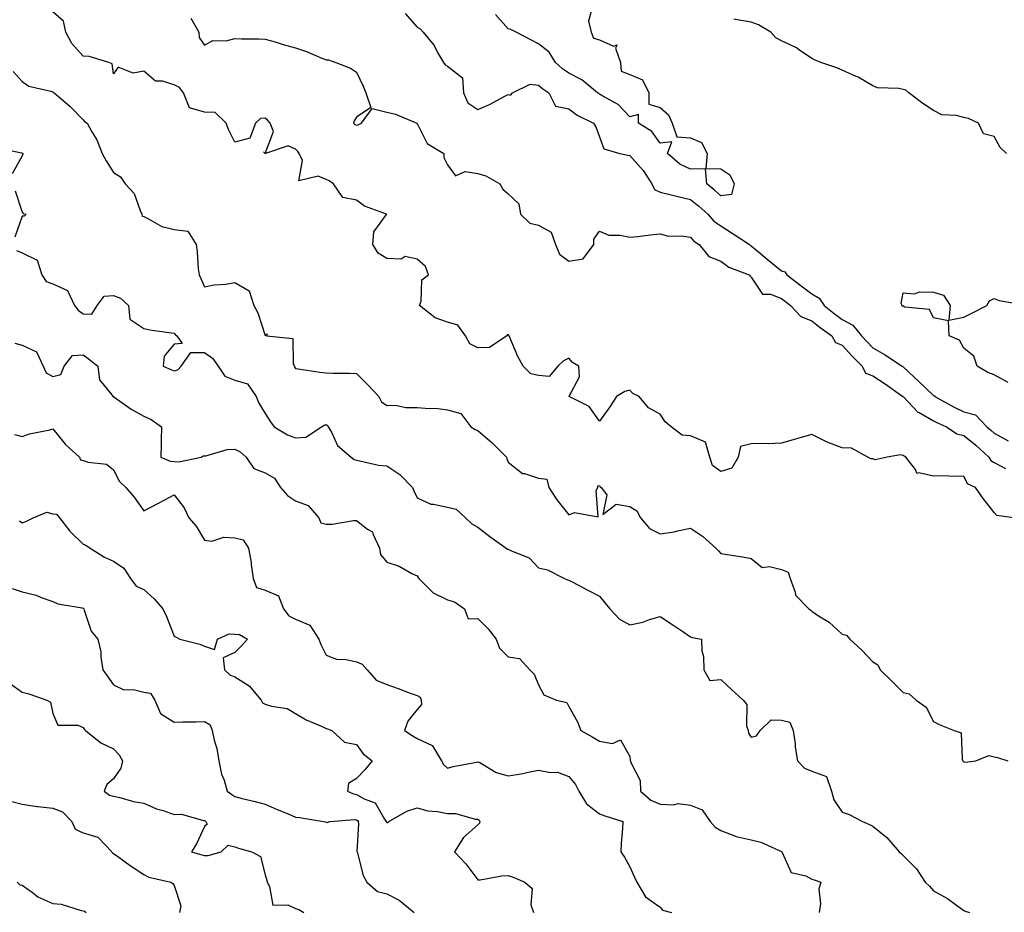
# Model space of a CAD drawing. Units: inches. Extents: x 942083 to 944723, y 7358618 to 7361258.
# Drawn here: x 942407 to 942731, y 7359612 to 7359906 of the extents above; entities that cross this region are included whole.
import ezdxf

# ---------------------------------------------------------------- set-up
doc = ezdxf.new("R2010")
doc.units = ezdxf.units.IN
doc.header["$MEASUREMENT"] = 0
doc.layers.add('Contour_94207358', color=7, linetype='Continuous', true_color=0x2f4748)

msp = doc.modelspace()

# ---------------------------------------------------------------- linework, layer by layer
at = {"layer": 'Contour_94207358'}
for points in [[(942595.43, 7359909.31, 3326), (942594.43, 7359905.54, 3326), (942595.34, 7359901.92, 3326), (942596.08, 7359899.94, 3326), (942598.05, 7359899.36, 3326), (942602.72, 7359897.26, 3326), (942603.89, 7359897.76, 3326), (942603.32, 7359896.65, 3326), (942605.02, 7359891.92, 3326), (942605.18, 7359889.05, 3326), (942608.05, 7359887.97, 3326), (942612.31, 7359886.18, 3326), (942614.33, 7359881.92, 3326), (942614.29, 7359878.17, 3326), (942618.05, 7359877.13, 3326), (942620.8, 7359874.67, 3326), (942622.02, 7359871.92, 3326), (942623.52, 7359867.39, 3326), (942628.05, 7359867.15, 3326), (942631.64, 7359865.52, 3326), (942633.58, 7359861.92, 3326), (942633.13, 7359857, 3326), (942638.05, 7359856.92, 3326), (942641.01, 7359854.88, 3326), (942642.46, 7359851.92, 3326), (942641.59, 7359848.38, 3326), (942638.05, 7359848.04, 3326), (942636.01, 7359849.88, 3326), (942633.44, 7359851.92, 3326), (942632.98, 7359856.85, 3326), (942628.05, 7359856.78, 3326), (942624.58, 7359858.46, 3326), (942620.44, 7359861.92, 3326), (942621.9, 7359865.77, 3326), (942618.05, 7359865.35, 3326), (942615.31, 7359869.18, 3326), (942610.96, 7359871.92, 3326), (942610.91, 7359874.79, 3326), (942608.05, 7359874.01, 3326), (942604.26, 7359878.13, 3326), (942599.16, 7359880.81, 3326), (942598.05, 7359881.5, 3326), (942597.79, 7359881.65, 3326), (942597.44, 7359881.92, 3326), (942592.33, 7359886.2, 3326), (942588.05, 7359888.36, 3326), (942585.95, 7359889.82, 3326), (942583.62, 7359891.92, 3326), (942581.48, 7359895.34, 3326), (942578.05, 7359898.05, 3326), (942575.51, 7359899.39, 3326), (942570.63, 7359901.92, 3326), (942568.9, 7359902.77, 3326), (942568.05, 7359902.98, 3326), (942563.83, 7359907.7, 3326)], [(942734.45, 7359741.92, 3323), (942728.87, 7359742.74, 3323), (942728.05, 7359743.71, 3323), (942724.46, 7359748.33, 3323), (942721.87, 7359751.92, 3323), (942719.22, 7359753.09, 3323), (942718.05, 7359755.68, 3323), (942714.4, 7359755.57, 3323), (942711.86, 7359755.72, 3323), (942708.05, 7359755.62, 3323), (942703.23, 7359756.74, 3323), (942702.63, 7359756.5, 3323), (942702.17, 7359757.8, 3323), (942698.96, 7359761.92, 3323), (942698.36, 7359762.23, 3323), (942698.05, 7359762.52, 3323), (942697.26, 7359762.71, 3323), (942692.82, 7359761.92, 3323), (942688.9, 7359761.07, 3323), (942688.05, 7359761.36, 3323), (942687.49, 7359761.36, 3323), (942686.4, 7359761.92, 3323), (942681.03, 7359764.9, 3323), (942678.05, 7359764.94, 3323), (942673.07, 7359766.9, 3323), (942673.04, 7359766.91, 3323), (942668.05, 7359769.38, 3323), (942664.51, 7359768.38, 3323), (942662.22, 7359767.75, 3323), (942658.05, 7359766.53, 3323), (942653.68, 7359766.28, 3323), (942652.6, 7359766.47, 3323), (942648.05, 7359766.31, 3323), (942644.53, 7359765.43, 3323), (942643.71, 7359761.92, 3323), (942641.67, 7359758.3, 3323), (942638.05, 7359757.18, 3323), (942635.33, 7359759.19, 3323), (942634.42, 7359761.92, 3323), (942632.99, 7359766.87, 3323), (942628.05, 7359768.96, 3323), (942625.32, 7359769.18, 3323), (942621.71, 7359771.92, 3323), (942619.73, 7359773.6, 3323), (942618.05, 7359776.1, 3323), (942614.28, 7359778.15, 3323), (942611.21, 7359781.92, 3323), (942609.07, 7359782.93, 3323), (942608.05, 7359783.93, 3323), (942606.47, 7359783.5, 3323), (942603.67, 7359781.92, 3323), (942601.46, 7359778.51, 3323), (942598.05, 7359773.73, 3323), (942594.75, 7359778.62, 3323), (942588.14, 7359781.92, 3323), (942588.12, 7359781.98, 3323), (942591.55, 7359788.43, 3323), (942591.27, 7359791.92, 3323), (942589.23, 7359793.1, 3323), (942588.05, 7359794.54, 3323), (942586.28, 7359793.69, 3323), (942584.34, 7359791.92, 3323), (942581.49, 7359788.48, 3323), (942578.05, 7359788.81, 3323), (942575.46, 7359789.33, 3323), (942572.98, 7359791.92, 3323), (942571.24, 7359795.11, 3323), (942568.61, 7359801.36, 3323), (942568.34, 7359801.92, 3323), (942568.26, 7359802.13, 3323), (942568.05, 7359802.33, 3323), (942567.79, 7359802.19, 3323), (942567.6, 7359801.92, 3323), (942561.9, 7359798.07, 3323), (942558.05, 7359797.91, 3323), (942555.43, 7359799.3, 3323), (942553.98, 7359801.92, 3323), (942551.5, 7359805.37, 3323), (942548.05, 7359806.4, 3323), (942543.95, 7359807.82, 3323), (942538.88, 7359811.92, 3323), (942539.4, 7359813.27, 3323), (942539.6, 7359820.37, 3323), (942541.84, 7359821.92, 3323), (942540.81, 7359824.68, 3323), (942538.05, 7359827.09, 3323), (942534.12, 7359827.99, 3323), (942532.79, 7359827.18, 3323), (942528.05, 7359827.38, 3323), (942525.26, 7359829.12, 3323), (942523.48, 7359831.92, 3323), (942523.83, 7359836.14, 3323), (942527.92, 7359841.79, 3323), (942527.96, 7359841.92, 3323), (942520.76, 7359844.63, 3323), (942518.05, 7359846.52, 3323), (942513.59, 7359847.45, 3323), (942510.55, 7359851.92, 3323), (942509.09, 7359852.96, 3323), (942508.05, 7359853.39, 3323), (942505.48, 7359854.49, 3323), (942499.1, 7359852.98, 3323), (942500.29, 7359859.68, 3323), (942499.21, 7359861.92, 3323), (942498.74, 7359862.61, 3323), (942498.05, 7359863.31, 3323), (942495.56, 7359864.41, 3323), (942488.1, 7359861.92, 3323), (942488.06, 7359861.91, 3323), (942488.05, 7359861.92, 3323), (942488.04, 7359861.91, 3323), (942488.02, 7359861.92, 3323), (942487.49, 7359862.48, 3323), (942488.05, 7359861.96, 3323), (942490.74, 7359869.23, 3323), (942489.64, 7359871.92, 3323), (942488.94, 7359872.81, 3323), (942488.05, 7359873.58, 3323), (942486.52, 7359873.45, 3323), (942484.87, 7359871.92, 3323), (942482.97, 7359867, 3323), (942478.05, 7359865.66, 3323), (942475.93, 7359869.8, 3323), (942475.18, 7359871.92, 3323), (942471.54, 7359875.41, 3323), (942468.05, 7359875.51, 3323), (942463.1, 7359876.97, 3323), (942461.14, 7359881.92, 3323), (942459.77, 7359883.64, 3323), (942458.05, 7359884.5, 3323), (942454.25, 7359885.72, 3323), (942451.86, 7359885.73, 3323), (942448.05, 7359889.09, 3323), (942444.51, 7359888.38, 3323), (942439.57, 7359890.4, 3323), (942438.05, 7359888.14, 3323), (942437.62, 7359891.5, 3323), (942436.58, 7359891.92, 3323), (942430.05, 7359893.92, 3323), (942428.05, 7359893.95, 3323), (942424.35, 7359898.22, 3323), (942422.34, 7359901.92, 3323), (942421.6, 7359905.47, 3323), (942418.05, 7359908.55, 3323)], [(942463.49, 7359906.48, 3324), (942466.2, 7359901.92, 3324), (942466.32, 7359900.19, 3324), (942468.05, 7359897.6, 3324), (942470.76, 7359899.21, 3324), (942475.22, 7359899.09, 3324), (942478.05, 7359899.83, 3324), (942480.26, 7359899.72, 3324), (942485.88, 7359899.75, 3324), (942488.05, 7359899.63, 3324), (942491.3, 7359898.67, 3324), (942493.97, 7359897.84, 3324), (942498.05, 7359896.7, 3324), (942501.63, 7359895.5, 3324), (942506.68, 7359893.29, 3324), (942508.05, 7359892.76, 3324), (942508.9, 7359892.77, 3324), (942511.32, 7359891.92, 3324), (942516.14, 7359890.01, 3324), (942518.05, 7359888.72, 3324), (942520.29, 7359884.15, 3324), (942521.18, 7359881.92, 3324), (942522.84, 7359877.13, 3324), (942518.05, 7359873.93, 3324), (942517.29, 7359872.68, 3324), (942517.14, 7359871.92, 3324), (942517.58, 7359871.45, 3324), (942518.05, 7359871.22, 3324), (942518.64, 7359871.33, 3324), (942519.7, 7359871.92, 3324), (942523.22, 7359876.76, 3324), (942528.05, 7359875.59, 3324), (942530.97, 7359874.84, 3324), (942537.9, 7359871.92, 3324), (942537.98, 7359871.86, 3324), (942538.05, 7359871.79, 3324), (942541.4, 7359865.27, 3324), (942546.86, 7359861.92, 3324), (942546.79, 7359860.66, 3324), (942548.05, 7359858.17, 3324), (942550.66, 7359854.53, 3324), (942553.92, 7359856.05, 3324), (942558.05, 7359855.33, 3324), (942560.72, 7359854.59, 3324), (942565.32, 7359851.92, 3324), (942566.28, 7359850.15, 3324), (942568.05, 7359848.66, 3324), (942571.52, 7359845.39, 3324), (942572.1, 7359841.92, 3324), (942575.11, 7359838.98, 3324), (942578.05, 7359838.28, 3324), (942582.18, 7359836.05, 3324), (942583.63, 7359831.92, 3324), (942584.92, 7359828.8, 3324), (942588.05, 7359826.46, 3324), (942592.74, 7359827.23, 3324), (942596.2, 7359831.92, 3324), (942596.28, 7359833.69, 3324), (942598.05, 7359836.36, 3324), (942601.16, 7359835.03, 3324), (942604.91, 7359835.06, 3324), (942608.05, 7359834.34, 3324), (942610.75, 7359834.62, 3324), (942614.79, 7359835.18, 3324), (942618.05, 7359835.49, 3324), (942620.83, 7359834.71, 3324), (942625.13, 7359834.84, 3324), (942628.05, 7359834.34, 3324), (942629.15, 7359833.03, 3324), (942630.97, 7359831.92, 3324), (942634.09, 7359827.96, 3324), (942638.05, 7359826.5, 3324), (942640.65, 7359824.52, 3324), (942647.43, 7359821.92, 3324), (942647.7, 7359821.57, 3324), (942648.05, 7359821.22, 3324), (942651.74, 7359815.61, 3324), (942654.41, 7359815.57, 3324), (942658.05, 7359814.17, 3324), (942659.34, 7359813.21, 3324), (942661.02, 7359811.92, 3324), (942664.37, 7359808.24, 3324), (942668.05, 7359806.85, 3324), (942670.76, 7359804.63, 3324), (942674.62, 7359801.92, 3324), (942675.84, 7359799.72, 3324), (942678.05, 7359798.83, 3324), (942681.33, 7359795.2, 3324), (942684.58, 7359791.92, 3324), (942685.72, 7359789.58, 3324), (942688.05, 7359788.71, 3324), (942692.19, 7359786.06, 3324), (942698, 7359781.92, 3324), (942698.02, 7359781.89, 3324), (942698.05, 7359781.86, 3324), (942702.92, 7359776.79, 3324), (942703.38, 7359776.59, 3324), (942708.05, 7359773.92, 3324), (942709.35, 7359773.22, 3324), (942712.31, 7359771.92, 3324), (942715.75, 7359769.61, 3324), (942718.05, 7359769.08, 3324), (942721.98, 7359765.85, 3324), (942726.27, 7359761.92, 3324), (942726.97, 7359760.84, 3324), (942728.05, 7359760.15, 3324), (942731.83, 7359758.14, 3324)], [(942534.13, 7359908, 3325), (942538.05, 7359903.59, 3325), (942539.09, 7359902.96, 3325), (942540.03, 7359901.92, 3325), (942543.63, 7359897.5, 3325), (942544.81, 7359895.16, 3325), (942546.68, 7359891.92, 3325), (942547.32, 7359891.19, 3325), (942548.05, 7359890.67, 3325), (942552.99, 7359886.86, 3325), (942553.36, 7359881.92, 3325), (942554.74, 7359878.61, 3325), (942558.05, 7359876.44, 3325), (942561.84, 7359878.13, 3325), (942566.93, 7359880.79, 3325), (942568.05, 7359881.35, 3325), (942568.77, 7359881.19, 3325), (942569.41, 7359881.92, 3325), (942575.22, 7359884.75, 3325), (942578.05, 7359884.47, 3325), (942579.41, 7359883.27, 3325), (942581.47, 7359881.92, 3325), (942583.66, 7359877.52, 3325), (942588.05, 7359876.66, 3325), (942590.75, 7359874.61, 3325), (942596.16, 7359871.92, 3325), (942596.88, 7359870.75, 3325), (942598.05, 7359867.48, 3325), (942599.55, 7359863.43, 3325), (942604.75, 7359861.92, 3325), (942607.48, 7359861.36, 3325), (942608.05, 7359861.32, 3325), (942612.43, 7359856.31, 3325), (942615.3, 7359851.92, 3325), (942616.19, 7359850.07, 3325), (942618.05, 7359849.16, 3325), (942621.65, 7359848.32, 3325), (942623.89, 7359847.76, 3325), (942628.05, 7359846.83, 3325), (942630.77, 7359844.64, 3325), (942633.78, 7359841.92, 3325), (942635.77, 7359839.65, 3325), (942638.05, 7359838.08, 3325), (942641.78, 7359835.65, 3325), (942647.44, 7359831.92, 3325), (942647.78, 7359831.65, 3325), (942648.05, 7359831.51, 3325), (942650.45, 7359829.52, 3325), (942653.28, 7359827.16, 3325), (942658.05, 7359823.24, 3325), (942659.07, 7359822.93, 3325), (942659.73, 7359821.92, 3325), (942664.51, 7359818.38, 3325), (942668.05, 7359815.68, 3325), (942670.41, 7359814.28, 3325), (942672.02, 7359811.92, 3325), (942675.33, 7359809.2, 3325), (942678.05, 7359807.23, 3325), (942681.47, 7359805.34, 3325), (942684.31, 7359801.92, 3325), (942686.09, 7359799.96, 3325), (942688.05, 7359797.98, 3325), (942691.91, 7359795.78, 3325), (942697.71, 7359791.92, 3325), (942697.92, 7359791.79, 3325), (942698.05, 7359791.7, 3325), (942701.59, 7359788.37, 3325), (942703.1, 7359786.97, 3325), (942708.05, 7359782.27, 3325), (942708.41, 7359782.28, 3325), (942708.54, 7359781.92, 3325), (942714.62, 7359778.49, 3325), (942718.05, 7359776.87, 3325), (942721.95, 7359775.82, 3325), (942725.65, 7359771.92, 3325), (942726.98, 7359770.84, 3325), (942728.05, 7359769.86, 3325), (942732.71, 7359767.26, 3325)], [(942732.08, 7359861.92, 3326), (942730.07, 7359863.94, 3326), (942728.05, 7359867.57, 3326), (942724.49, 7359868.36, 3326), (942722.87, 7359871.92, 3326), (942719.6, 7359873.47, 3326), (942718.05, 7359873.8, 3326), (942715.48, 7359874.49, 3326), (942710.79, 7359874.66, 3326), (942708.05, 7359876.08, 3326), (942704.57, 7359878.44, 3326), (942699.97, 7359881.92, 3326), (942698.91, 7359882.78, 3326), (942698.05, 7359882.99, 3326), (942696.63, 7359883.34, 3326), (942689.65, 7359883.52, 3326), (942688.05, 7359884.25, 3326), (942683.24, 7359887.11, 3326), (942682.65, 7359887.32, 3326), (942678.05, 7359889.33, 3326), (942676.24, 7359890.12, 3326), (942670.93, 7359891.92, 3326), (942668.89, 7359892.76, 3326), (942668.05, 7359893.2, 3326), (942663.97, 7359896, 3326), (942662.91, 7359896.79, 3326), (942658.05, 7359899.02, 3326), (942656.2, 7359900.07, 3326), (942654.47, 7359901.92, 3326), (942650.49, 7359904.36, 3326), (942648.05, 7359905.24, 3326), (942644.12, 7359905.85, 3326), (942642.32, 7359906.19, 3326)], [(942405.07, 7359888.94, 3322), (942408.05, 7359885.64, 3322), (942410.25, 7359884.12, 3322), (942417.44, 7359882.52, 3322), (942418.05, 7359882.29, 3322), (942418.25, 7359882.11, 3322), (942418.51, 7359881.92, 3322), (942423.67, 7359877.54, 3322), (942428.05, 7359873.08, 3322), (942428.57, 7359872.44, 3322), (942429.37, 7359871.92, 3322), (942430.95, 7359869.02, 3322), (942432.56, 7359866.43, 3322), (942434.32, 7359861.92, 3322), (942435.65, 7359859.51, 3322), (942438.05, 7359855.65, 3322), (942440.34, 7359854.22, 3322), (942441.97, 7359851.92, 3322), (942444.85, 7359848.71, 3322), (942446.83, 7359843.15, 3322), (942447.43, 7359841.92, 3322), (942447.48, 7359841.35, 3322), (942448.05, 7359841.14, 3322), (942449.43, 7359840.54, 3322), (942454.04, 7359837.91, 3322), (942458.05, 7359836.87, 3322), (942462.53, 7359836.4, 3322), (942465.29, 7359831.92, 3322), (942465.63, 7359829.5, 3322), (942465.98, 7359823.99, 3322), (942466.24, 7359821.92, 3322), (942466.84, 7359820.71, 3322), (942468.05, 7359818.01, 3322), (942471.27, 7359818.7, 3322), (942475.06, 7359818.93, 3322), (942478.05, 7359819.43, 3322), (942482.79, 7359816.65, 3322), (942484.32, 7359811.92, 3322), (942485.63, 7359809.5, 3322), (942488.05, 7359802.04, 3322), (942488.67, 7359802.54, 3322), (942488.43, 7359801.92, 3322), (942497.1, 7359800.97, 3322), (942497.26, 7359792.71, 3322), (942497.64, 7359791.92, 3322), (942497.73, 7359791.6, 3322), (942498.05, 7359791.13, 3322), (942498.92, 7359791.05, 3322), (942506.03, 7359789.9, 3322), (942508.05, 7359789.73, 3322), (942510.38, 7359789.59, 3322), (942515.76, 7359789.63, 3322), (942518.05, 7359789.47, 3322), (942521.82, 7359785.69, 3322), (942525.45, 7359781.92, 3322), (942526.32, 7359780.19, 3322), (942528.05, 7359778.95, 3322), (942530.94, 7359779.03, 3322), (942534.38, 7359778.25, 3322), (942538.05, 7359778.32, 3322), (942542.02, 7359777.94, 3322), (942544.15, 7359778.02, 3322), (942548.05, 7359777.53, 3322), (942552.42, 7359776.29, 3322), (942555.78, 7359771.92, 3322), (942557.21, 7359771.08, 3322), (942558.05, 7359770.73, 3322), (942562.79, 7359766.66, 3322), (942567.45, 7359761.92, 3322), (942567.59, 7359761.46, 3322), (942568.05, 7359760.22, 3322), (942572.7, 7359756.56, 3322), (942573.44, 7359756.53, 3322), (942578.05, 7359755.02, 3322), (942580.79, 7359754.67, 3322), (942581.46, 7359751.92, 3322), (942584, 7359747.87, 3322), (942588.05, 7359742.94, 3322), (942589.83, 7359743.7, 3322), (942597.68, 7359742.29, 3322), (942597.04, 7359750.91, 3322), (942597.56, 7359751.92, 3322), (942597.51, 7359752.46, 3322), (942598.05, 7359752.61, 3322), (942598.27, 7359752.15, 3322), (942598.7, 7359751.92, 3322), (942600.49, 7359749.47, 3322), (942599.2, 7359743.07, 3322), (942603.59, 7359746.39, 3322), (942608.05, 7359745.72, 3322), (942610.36, 7359744.23, 3322), (942611.56, 7359741.92, 3322), (942614.58, 7359738.46, 3322), (942618.05, 7359736.62, 3322), (942622.65, 7359737.32, 3322), (942623.8, 7359737.67, 3322), (942628.05, 7359738.51, 3322), (942631.98, 7359735.85, 3322), (942636.4, 7359731.92, 3322), (942637.23, 7359731.09, 3322), (942638.05, 7359730.14, 3322), (942640.16, 7359729.81, 3322), (942645.18, 7359729.04, 3322), (942648.05, 7359728.59, 3322), (942651.7, 7359725.57, 3322), (942654.05, 7359725.93, 3322), (942658.05, 7359724.93, 3322), (942660.22, 7359724.09, 3322), (942660.9, 7359721.92, 3322), (942662.52, 7359717.45, 3322), (942662.58, 7359716.45, 3322), (942667.07, 7359711.92, 3322), (942667.63, 7359711.51, 3322), (942668.05, 7359711.19, 3322), (942670.26, 7359709.71, 3322), (942673.7, 7359707.58, 3322), (942678.05, 7359703.6, 3322), (942679.43, 7359703.3, 3322), (942680.49, 7359701.92, 3322), (942684.48, 7359698.35, 3322), (942688.05, 7359694.47, 3322), (942689.69, 7359693.56, 3322), (942690.47, 7359691.92, 3322), (942694.33, 7359688.19, 3322), (942698.05, 7359684.44, 3322), (942700.06, 7359683.94, 3322), (942702.4, 7359681.92, 3322), (942705.67, 7359679.54, 3322), (942708.05, 7359674.88, 3322), (942709.97, 7359673.85, 3322), (942714.83, 7359671.92, 3322), (942717.23, 7359671.1, 3322), (942717.56, 7359662.41, 3322), (942717.78, 7359661.92, 3322), (942717.87, 7359661.75, 3322), (942718.05, 7359661.62, 3322), (942718.49, 7359661.48, 3322), (942722.02, 7359661.92, 3322), (942726.29, 7359663.68, 3322), (942728.05, 7359663.25, 3322), (942729.09, 7359662.96, 3322), (942732.6, 7359661.92, 3322)], [(942399.9, 7359863.77, 3321), (942407.83, 7359862.14, 3321), (942408.05, 7359862.06, 3321), (942408.16, 7359862.03, 3321), (942408.21, 7359861.92, 3321), (942408.22, 7359861.76, 3321), (942408.05, 7359861.21, 3321), (942404.76, 7359855.21, 3321)], [(942405.74, 7359849.6, 3321), (942408.05, 7359842.58, 3321), (942408.32, 7359842.2, 3321), (942409.27, 7359841.92, 3321), (942408.68, 7359841.29, 3321), (942408.05, 7359841.29, 3321), (942405.57, 7359834.4, 3321)], [(942406.16, 7359830.02, 3321), (942408.05, 7359829.23, 3321), (942412.95, 7359826.82, 3321), (942414.51, 7359821.92, 3321), (942415.89, 7359819.76, 3321), (942418.05, 7359818.96, 3321), (942422.92, 7359816.79, 3321), (942425.19, 7359811.92, 3321), (942426.42, 7359810.29, 3321), (942428.05, 7359809.15, 3321), (942430.96, 7359809.01, 3321), (942432.7, 7359811.92, 3321), (942434.99, 7359814.98, 3321), (942438.05, 7359815.2, 3321), (942440.38, 7359814.26, 3321), (942443.02, 7359811.92, 3321), (942443.5, 7359807.37, 3321), (942448.05, 7359804.28, 3321), (942450.02, 7359803.89, 3321), (942457.05, 7359802.91, 3321), (942458.05, 7359802.74, 3321), (942458.42, 7359802.29, 3321), (942458.91, 7359801.92, 3321), (942460.65, 7359799.32, 3321), (942458.05, 7359799.18, 3321), (942454.81, 7359795.16, 3321), (942454.48, 7359791.92, 3321), (942456.94, 7359790.81, 3321), (942458.05, 7359790.37, 3321), (942459.3, 7359790.67, 3321), (942460.41, 7359791.92, 3321), (942463.54, 7359796.43, 3321), (942468.05, 7359796.39, 3321), (942470.7, 7359794.57, 3321), (942472.59, 7359791.92, 3321), (942474.77, 7359788.63, 3321), (942478.05, 7359787.29, 3321), (942482.21, 7359786.08, 3321), (942485.1, 7359781.92, 3321), (942485.88, 7359779.75, 3321), (942488.05, 7359776.35, 3321), (942489.74, 7359773.6, 3321), (942490.93, 7359771.92, 3321), (942495.37, 7359769.24, 3321), (942498.05, 7359768.33, 3321), (942501.43, 7359768.54, 3321), (942506.61, 7359771.92, 3321), (942507.46, 7359772.51, 3321), (942508.05, 7359772.65, 3321), (942508.52, 7359772.39, 3321), (942508.77, 7359771.92, 3321), (942509.83, 7359770.15, 3321), (942511.85, 7359765.72, 3321), (942516.31, 7359761.92, 3321), (942517.34, 7359761.2, 3321), (942518.05, 7359760.88, 3321), (942519.21, 7359760.76, 3321), (942525.37, 7359759.25, 3321), (942528.05, 7359759.04, 3321), (942532.38, 7359756.25, 3321), (942536.53, 7359751.92, 3321), (942536.98, 7359750.85, 3321), (942538.05, 7359748.49, 3321), (942542.61, 7359746.48, 3321), (942543.49, 7359746.48, 3321), (942548.05, 7359745.41, 3321), (942550.92, 7359744.8, 3321), (942554, 7359741.92, 3321), (942556.07, 7359739.93, 3321), (942558.05, 7359738.9, 3321), (942561.94, 7359735.81, 3321), (942567.34, 7359731.92, 3321), (942567.77, 7359731.64, 3321), (942568.05, 7359731.59, 3321), (942568.78, 7359731.19, 3321), (942574.92, 7359728.8, 3321), (942578.05, 7359725.44, 3321), (942580.94, 7359724.82, 3321), (942586.56, 7359721.92, 3321), (942587.6, 7359721.47, 3321), (942588.05, 7359721.41, 3321), (942589.13, 7359720.84, 3321), (942594.29, 7359718.16, 3321), (942598.05, 7359716.11, 3321), (942599.96, 7359713.83, 3321), (942601.45, 7359711.92, 3321), (942604.64, 7359708.51, 3321), (942608.05, 7359706.74, 3321), (942612.42, 7359707.56, 3321), (942614.58, 7359708.45, 3321), (942618.05, 7359709.41, 3321), (942622.58, 7359706.45, 3321), (942625.5, 7359704.47, 3321), (942628.05, 7359702.75, 3321), (942628.63, 7359702.49, 3321), (942631.66, 7359701.92, 3321), (942631.83, 7359698.14, 3321), (942632.35, 7359696.21, 3321), (942632.48, 7359691.92, 3321), (942634.48, 7359688.35, 3321), (942638.05, 7359688.64, 3321), (942641.54, 7359685.4, 3321), (942645.37, 7359681.92, 3321), (942646.59, 7359680.46, 3321), (942646.54, 7359673.44, 3321), (942647.01, 7359671.92, 3321), (942647.11, 7359670.98, 3321), (942648.05, 7359669.64, 3321), (942649.8, 7359670.17, 3321), (942650.98, 7359671.92, 3321), (942654.6, 7359675.36, 3321), (942658.05, 7359675.26, 3321), (942660.78, 7359674.65, 3321), (942661.87, 7359671.92, 3321), (942662.49, 7359667.48, 3321), (942662.53, 7359666.4, 3321), (942663.33, 7359661.92, 3321), (942665.56, 7359659.43, 3321), (942668.05, 7359658.52, 3321), (942672.84, 7359656.7, 3321), (942674.54, 7359651.92, 3321), (942675.21, 7359649.07, 3321), (942678.05, 7359645.03, 3321), (942680.34, 7359644.22, 3321), (942684.73, 7359641.92, 3321), (942687.03, 7359640.9, 3321), (942688.05, 7359640.33, 3321), (942692.74, 7359636.61, 3321), (942696.75, 7359631.92, 3321), (942697.46, 7359631.33, 3321), (942698.05, 7359630.72, 3321), (942702.43, 7359626.3, 3321), (942705.37, 7359621.92, 3321), (942706.75, 7359620.62, 3321), (942708.05, 7359619.1, 3321), (942712.69, 7359616.56, 3321), (942715.61, 7359614.36, 3321), (942718.05, 7359612.61, 3321), (942718.54, 7359612.41, 3321), (942719.94, 7359611.92, 3321)], [(942732.65, 7359786.52, 3325), (942728.05, 7359789.04, 3325), (942725.93, 7359789.8, 3325), (942722.44, 7359791.92, 3325), (942721.31, 7359795.18, 3325), (942718.05, 7359797.84, 3325), (942716.6, 7359800.48, 3325), (942713.27, 7359801.92, 3325), (942712.99, 7359806.86, 3325), (942708.05, 7359807.8, 3325), (942706.7, 7359810.57, 3325), (942698.64, 7359811.33, 3325), (942698.05, 7359811.6, 3325), (942697.79, 7359811.66, 3325), (942697.73, 7359811.92, 3325), (942697.48, 7359812.49, 3325), (942698.05, 7359816.01, 3325), (942701.82, 7359815.69, 3325), (942703.58, 7359816.4, 3325), (942708.05, 7359816.25, 3325), (942711.36, 7359815.23, 3325), (942713.55, 7359811.92, 3325), (942713.15, 7359807.02, 3325), (942718.05, 7359808.07, 3325), (942720.68, 7359809.3, 3325), (942725.65, 7359811.92, 3325), (942726.52, 7359813.45, 3325), (942728.05, 7359814.21, 3325), (942729.65, 7359813.52, 3325), (942737.9, 7359812.06, 3325)], [(942405.56, 7359799.43, 3320), (942408.05, 7359798.79, 3320), (942412.75, 7359796.62, 3320), (942414.91, 7359791.92, 3320), (942415.86, 7359789.73, 3320), (942418.05, 7359788.52, 3320), (942420.77, 7359789.19, 3320), (942421.88, 7359791.92, 3320), (942424.57, 7359795.39, 3320), (942428.05, 7359795.66, 3320), (942430.19, 7359794.06, 3320), (942432.9, 7359791.92, 3320), (942433.49, 7359787.36, 3320), (942437.57, 7359782.4, 3320), (942437.83, 7359781.92, 3320), (942437.98, 7359781.85, 3320), (942438.05, 7359781.86, 3320), (942438.23, 7359781.74, 3320), (942443.88, 7359777.75, 3320), (942448.05, 7359775.4, 3320), (942450.47, 7359774.34, 3320), (942453.87, 7359771.92, 3320), (942453.73, 7359767.61, 3320), (942453.74, 7359766.22, 3320), (942453.62, 7359761.92, 3320), (942456.74, 7359760.61, 3320), (942458.05, 7359760.49, 3320), (942459.56, 7359760.4, 3320), (942466.94, 7359761.92, 3320), (942467.59, 7359762.38, 3320), (942468.05, 7359762.32, 3320), (942468.49, 7359762.36, 3320), (942475.53, 7359764.44, 3320), (942478.05, 7359764.6, 3320), (942479.75, 7359763.62, 3320), (942481.71, 7359761.92, 3320), (942484.31, 7359758.18, 3320), (942488.05, 7359756.77, 3320), (942491.13, 7359754.99, 3320), (942493.11, 7359751.92, 3320), (942495.39, 7359749.27, 3320), (942498.05, 7359747.53, 3320), (942502.14, 7359746.01, 3320), (942505.65, 7359741.92, 3320), (942506.37, 7359740.24, 3320), (942508.05, 7359739.83, 3320), (942510.07, 7359739.9, 3320), (942517.14, 7359741.01, 3320), (942518.05, 7359741.05, 3320), (942521.74, 7359738.23, 3320), (942523.4, 7359737.27, 3320), (942523.53, 7359736.45, 3320), (942525.62, 7359731.92, 3320), (942526.01, 7359729.88, 3320), (942528.05, 7359727.29, 3320), (942532.1, 7359725.98, 3320), (942536.34, 7359723.63, 3320), (942538.05, 7359722.84, 3320), (942538.38, 7359722.26, 3320), (942538.58, 7359721.92, 3320), (942543.31, 7359717.18, 3320), (942548.05, 7359714.95, 3320), (942550.35, 7359714.22, 3320), (942553.69, 7359711.92, 3320), (942554.82, 7359708.69, 3320), (942558.05, 7359708.81, 3320), (942561.48, 7359705.35, 3320), (942564.09, 7359701.92, 3320), (942565.16, 7359699.03, 3320), (942568.05, 7359696.2, 3320), (942571.75, 7359695.63, 3320), (942575.2, 7359691.92, 3320), (942576.59, 7359690.46, 3320), (942578.05, 7359686.89, 3320), (942579.79, 7359683.66, 3320), (942583.99, 7359681.92, 3320), (942587.29, 7359681.16, 3320), (942588.05, 7359679.78, 3320), (942590.89, 7359674.76, 3320), (942591.9, 7359671.92, 3320), (942595.85, 7359669.72, 3320), (942598.05, 7359668.39, 3320), (942602.38, 7359667.59, 3320), (942604.97, 7359668.85, 3320), (942608.05, 7359663.28, 3320), (942608.2, 7359662.06, 3320), (942608.33, 7359661.92, 3320), (942608.35, 7359661.62, 3320), (942611.51, 7359655.38, 3320), (942611.57, 7359651.92, 3320), (942615.05, 7359648.92, 3320), (942618.05, 7359647.66, 3320), (942622.57, 7359647.4, 3320), (942623.96, 7359647.82, 3320), (942628.05, 7359647.3, 3320), (942631.91, 7359645.78, 3320), (942634.53, 7359641.92, 3320), (942636.14, 7359640.01, 3320), (942638.05, 7359638.91, 3320), (942642.87, 7359637.09, 3320), (942643.1, 7359636.97, 3320), (942648.05, 7359635.85, 3320), (942651.24, 7359635.12, 3320), (942657.97, 7359632, 3320), (942658.05, 7359631.97, 3320), (942658.09, 7359631.95, 3320), (942658.12, 7359631.92, 3320), (942658.26, 7359631.72, 3320), (942661.2, 7359625.07, 3320), (942666, 7359623.97, 3320), (942668.05, 7359622.89, 3320), (942668.78, 7359622.65, 3320), (942671, 7359621.92, 3320), (942670.32, 7359619.65, 3320), (942670.91, 7359614.78, 3320), (942670.47, 7359611.92, 3320)], [(942405.53, 7359769.41, 3319), (942408.05, 7359768.72, 3319), (942410.39, 7359769.58, 3319), (942417.08, 7359770.95, 3319), (942418.05, 7359771.23, 3319), (942422.26, 7359766.13, 3319), (942426.87, 7359761.92, 3319), (942427.17, 7359761.04, 3319), (942428.05, 7359760.86, 3319), (942429.71, 7359760.26, 3319), (942435.77, 7359759.65, 3319), (942438.05, 7359757.73, 3319), (942440.04, 7359753.92, 3319), (942442.18, 7359751.92, 3319), (942444.85, 7359748.72, 3319), (942448.05, 7359744.22, 3319), (942452.93, 7359746.8, 3319), (942453.09, 7359746.88, 3319), (942458.05, 7359749.5, 3319), (942461.37, 7359745.25, 3319), (942462.89, 7359741.92, 3319), (942465.3, 7359739.17, 3319), (942468.05, 7359734.58, 3319), (942470.43, 7359734.3, 3319), (942474.44, 7359735.54, 3319), (942478.05, 7359735.35, 3319), (942480.82, 7359734.7, 3319), (942482.56, 7359731.92, 3319), (942483.38, 7359727.25, 3319), (942483.41, 7359726.56, 3319), (942484.06, 7359721.92, 3319), (942485.16, 7359719.03, 3319), (942488.05, 7359718.09, 3319), (942492.39, 7359716.26, 3319), (942494.09, 7359711.92, 3319), (942495.84, 7359709.71, 3319), (942498.05, 7359708.56, 3319), (942502.76, 7359706.63, 3319), (942505.7, 7359701.92, 3319), (942506.35, 7359700.23, 3319), (942508.05, 7359696.69, 3319), (942511.49, 7359695.36, 3319), (942514.71, 7359695.26, 3319), (942518.05, 7359694.5, 3319), (942519.92, 7359693.79, 3319), (942521.63, 7359691.92, 3319), (942524.61, 7359688.48, 3319), (942528.05, 7359687.01, 3319), (942531.8, 7359685.67, 3319), (942535.76, 7359684.21, 3319), (942538.05, 7359683.38, 3319), (942539, 7359682.87, 3319), (942539.4, 7359681.92, 3319), (942539.51, 7359680.47, 3319), (942538.05, 7359678.76, 3319), (942534.97, 7359674.99, 3319), (942533.9, 7359671.92, 3319), (942536.38, 7359670.25, 3319), (942538.05, 7359669.25, 3319), (942542.99, 7359666.98, 3319), (942543.11, 7359666.98, 3319), (942543.13, 7359666.84, 3319), (942546.03, 7359661.92, 3319), (942546.77, 7359660.65, 3319), (942548.05, 7359659.53, 3319), (942549.92, 7359660.05, 3319), (942557.63, 7359661.5, 3319), (942558.05, 7359661.6, 3319), (942558.65, 7359661.32, 3319), (942564.13, 7359658.01, 3319), (942568.05, 7359656.95, 3319), (942572.35, 7359657.62, 3319), (942574.21, 7359658.08, 3319), (942578.05, 7359658.79, 3319), (942581.96, 7359658.01, 3319), (942584.31, 7359658.18, 3319), (942588.05, 7359656.69, 3319), (942590.22, 7359654.09, 3319), (942591.24, 7359651.92, 3319), (942593.83, 7359647.7, 3319), (942598.05, 7359644.49, 3319), (942599.89, 7359643.75, 3319), (942605.74, 7359641.92, 3319), (942605.69, 7359639.56, 3319), (942605.19, 7359634.78, 3319), (942605.14, 7359631.92, 3319), (942606.29, 7359630.16, 3319), (942608.05, 7359626.98, 3319), (942609.66, 7359623.53, 3319), (942610.38, 7359621.92, 3319), (942613.2, 7359617.06, 3319), (942618.05, 7359613.69, 3319), (942618.86, 7359612.73, 3319), (942621.79, 7359611.92, 3319)], [(942407.09, 7359740.97, 3318), (942408.05, 7359740.34, 3318), (942409.21, 7359740.76, 3318), (942411.6, 7359741.92, 3318), (942416.16, 7359743.81, 3318), (942418.05, 7359743.25, 3318), (942419.26, 7359743.13, 3318), (942420.33, 7359741.92, 3318), (942423.71, 7359737.58, 3318), (942428.05, 7359733.28, 3318), (942429.02, 7359732.89, 3318), (942430.39, 7359731.92, 3318), (942435.13, 7359729.01, 3318), (942438.05, 7359727.7, 3318), (942441.51, 7359725.38, 3318), (942443.68, 7359721.92, 3318), (942445.54, 7359719.41, 3318), (942448.05, 7359718.28, 3318), (942451.43, 7359715.3, 3318), (942454.32, 7359711.92, 3318), (942455.57, 7359709.44, 3318), (942458.05, 7359703.01, 3318), (942458.72, 7359702.6, 3318), (942459.87, 7359701.92, 3318), (942466.5, 7359700.37, 3318), (942468.05, 7359699.66, 3318), (942471.37, 7359698.6, 3318), (942472.3, 7359701.92, 3318), (942476.2, 7359703.76, 3318), (942478.05, 7359703.63, 3318), (942479.62, 7359703.5, 3318), (942482.15, 7359701.92, 3318), (942480.25, 7359699.73, 3318), (942478.05, 7359697.58, 3318), (942474.16, 7359695.81, 3318), (942474.65, 7359691.92, 3318), (942476.33, 7359690.2, 3318), (942478.05, 7359689.58, 3318), (942482.76, 7359686.62, 3318), (942486.71, 7359681.92, 3318), (942487.14, 7359681.01, 3318), (942488.05, 7359680.57, 3318), (942490.07, 7359679.9, 3318), (942495.24, 7359679.11, 3318), (942498.05, 7359677.48, 3318), (942501.5, 7359675.37, 3318), (942506.79, 7359673.18, 3318), (942508.05, 7359672.58, 3318), (942508.57, 7359672.44, 3318), (942509.96, 7359671.92, 3318), (942514.18, 7359668.05, 3318), (942518.05, 7359667.28, 3318), (942520.31, 7359664.17, 3318), (942523.26, 7359661.92, 3318), (942520.96, 7359659.01, 3318), (942518.05, 7359656.04, 3318), (942515.5, 7359654.47, 3318), (942515.15, 7359651.92, 3318), (942517.11, 7359650.98, 3318), (942518.05, 7359650.83, 3318), (942520.61, 7359649.36, 3318), (942524.19, 7359648.07, 3318), (942527.33, 7359642.64, 3318), (942527.85, 7359641.92, 3318), (942527.89, 7359641.77, 3318), (942528.05, 7359641.58, 3318), (942528.35, 7359641.62, 3318), (942528.76, 7359641.92, 3318), (942534.62, 7359645.35, 3318), (942538.05, 7359646.42, 3318), (942541.58, 7359645.45, 3318), (942544.74, 7359645.23, 3318), (942548.05, 7359644.57, 3318), (942550.7, 7359644.56, 3318), (942557.31, 7359642.66, 3318), (942558.05, 7359642.66, 3318), (942558.5, 7359642.37, 3318), (942558.67, 7359641.92, 3318), (942558.63, 7359641.35, 3318), (942558.05, 7359640.79, 3318), (942553.33, 7359636.63, 3318), (942550.36, 7359631.92, 3318), (942554.09, 7359627.95, 3318), (942558.05, 7359622.66, 3318), (942558.83, 7359622.7, 3318), (942565.9, 7359624.06, 3318), (942568.05, 7359624.15, 3318), (942569.68, 7359623.55, 3318), (942573.53, 7359621.92, 3318), (942575.93, 7359619.8, 3318), (942575.53, 7359614.43, 3318), (942576.32, 7359611.92, 3318)], [(942404.75, 7359718.62, 3317), (942408.05, 7359717.55, 3317), (942412.61, 7359716.48, 3317), (942414.28, 7359715.69, 3317), (942418.05, 7359714.37, 3317), (942419.73, 7359713.59, 3317), (942427.72, 7359712.25, 3317), (942428.05, 7359712.15, 3317), (942428.19, 7359712.06, 3317), (942428.27, 7359711.92, 3317), (942428.47, 7359711.51, 3317), (942430.77, 7359704.64, 3317), (942432.91, 7359701.92, 3317), (942433.94, 7359697.81, 3317), (942433.94, 7359696.03, 3317), (942434.62, 7359691.92, 3317), (942435.97, 7359689.84, 3317), (942438.05, 7359686.93, 3317), (942441.45, 7359685.31, 3317), (942444.62, 7359685.35, 3317), (942448.05, 7359684.53, 3317), (942450.3, 7359684.16, 3317), (942451.73, 7359681.92, 3317), (942453.59, 7359677.45, 3317), (942458.05, 7359674.59, 3317), (942460.86, 7359674.73, 3317), (942465.26, 7359674.71, 3317), (942468.05, 7359674.87, 3317), (942469.87, 7359673.74, 3317), (942470.59, 7359671.92, 3317), (942471.22, 7359668.75, 3317), (942472.11, 7359665.99, 3317), (942472.72, 7359661.92, 3317), (942473.67, 7359657.53, 3317), (942474.47, 7359655.5, 3317), (942475.51, 7359651.92, 3317), (942476.99, 7359650.86, 3317), (942478.05, 7359650.14, 3317), (942480.45, 7359649.52, 3317), (942484.68, 7359648.55, 3317), (942488.05, 7359647.61, 3317), (942491.98, 7359645.85, 3317), (942495.54, 7359644.42, 3317), (942498.05, 7359643.38, 3317), (942499.32, 7359643.19, 3317), (942507.22, 7359641.92, 3317), (942507.9, 7359641.77, 3317), (942508.05, 7359641.7, 3317), (942508.41, 7359641.56, 3317), (942509.35, 7359641.92, 3317), (942517.44, 7359642.52, 3317), (942518.05, 7359642.43, 3317), (942518.37, 7359642.24, 3317), (942518.61, 7359641.92, 3317), (942518.8, 7359641.17, 3317), (942518.21, 7359632.08, 3317), (942518.31, 7359631.92, 3317), (942518.47, 7359631.5, 3317), (942520.27, 7359624.14, 3317), (942521.53, 7359621.92, 3317), (942525.04, 7359618.91, 3317), (942528.05, 7359618.07, 3317), (942532.16, 7359616.04, 3317), (942537.04, 7359611.92, 3317)], [(942403.71, 7359687.58, 3316), (942408.05, 7359684.55, 3316), (942410.15, 7359684.01, 3316), (942416.15, 7359681.92, 3316), (942417.39, 7359681.26, 3316), (942418.05, 7359677.5, 3316), (942419.79, 7359673.66, 3316), (942426.37, 7359673.6, 3316), (942428.05, 7359672.91, 3316), (942428.47, 7359672.34, 3316), (942428.91, 7359671.92, 3316), (942433.91, 7359667.78, 3316), (942438.05, 7359665.88, 3316), (942439.95, 7359663.82, 3316), (942441.01, 7359661.92, 3316), (942440.54, 7359659.43, 3316), (942438.05, 7359655.95, 3316), (942435.87, 7359654.1, 3316), (942434.99, 7359651.92, 3316), (942436.71, 7359650.58, 3316), (942438.05, 7359650.24, 3316), (942440.16, 7359649.81, 3316), (942444.64, 7359648.51, 3316), (942448.05, 7359647.94, 3316), (942452.26, 7359646.13, 3316), (942454.47, 7359645.5, 3316), (942458.05, 7359644.25, 3316), (942460.49, 7359644.36, 3316), (942467.76, 7359642.21, 3316), (942468.05, 7359642.24, 3316), (942468.24, 7359642.11, 3316), (942468.52, 7359641.92, 3316), (942468.88, 7359641.09, 3316), (942468.05, 7359640.24, 3316), (942465.42, 7359634.54, 3316), (942463.8, 7359631.92, 3316), (942467.11, 7359630.98, 3316), (942468.05, 7359630.76, 3316), (942469.25, 7359630.72, 3316), (942473.54, 7359631.92, 3316), (942475.81, 7359634.16, 3316), (942478.05, 7359633.6, 3316), (942479.29, 7359633.17, 3316), (942483.67, 7359631.92, 3316), (942486.49, 7359630.36, 3316), (942488.05, 7359624.39, 3316), (942488.62, 7359622.49, 3316), (942488.65, 7359621.92, 3316), (942489.49, 7359620.48, 3316), (942490.49, 7359614.36, 3316), (942495.52, 7359614.45, 3316), (942498.05, 7359613.3, 3316), (942499.09, 7359612.96, 3316), (942500.78, 7359611.92, 3316)], [(942404.57, 7359648.45, 3315), (942408.05, 7359647.67, 3315), (942412.95, 7359646.82, 3315), (942413.14, 7359646.83, 3315), (942418.05, 7359646.26, 3315), (942421.25, 7359645.13, 3315), (942424.36, 7359641.92, 3315), (942425.49, 7359639.36, 3315), (942428.05, 7359638.22, 3315), (942432.88, 7359636.75, 3315), (942437.5, 7359631.92, 3315), (942437.67, 7359631.54, 3315), (942438.05, 7359631.39, 3315), (942439.86, 7359630.12, 3315), (942443.58, 7359627.45, 3315), (942448.05, 7359624.48, 3315), (942449.71, 7359623.58, 3315), (942457, 7359621.92, 3315), (942457.6, 7359621.47, 3315), (942458.05, 7359620.83, 3315), (942460.25, 7359614.12, 3315), (942459.86, 7359611.92, 3315)], [(942406.33, 7359621.92, 3314), (942407.2, 7359621.07, 3314), (942408.05, 7359620.91, 3314), (942411.7, 7359618.27, 3314), (942413.21, 7359617.08, 3314), (942418.05, 7359614.93, 3314), (942420.87, 7359614.74, 3314), (942427.4, 7359612.57, 3314), (942428.05, 7359612.5, 3314), (942428.53, 7359612.4, 3314), (942429.07, 7359611.92, 3314)]]:
    msp.add_polyline3d(points, dxfattribs=at)

doc.saveas('drawing.dxf')
